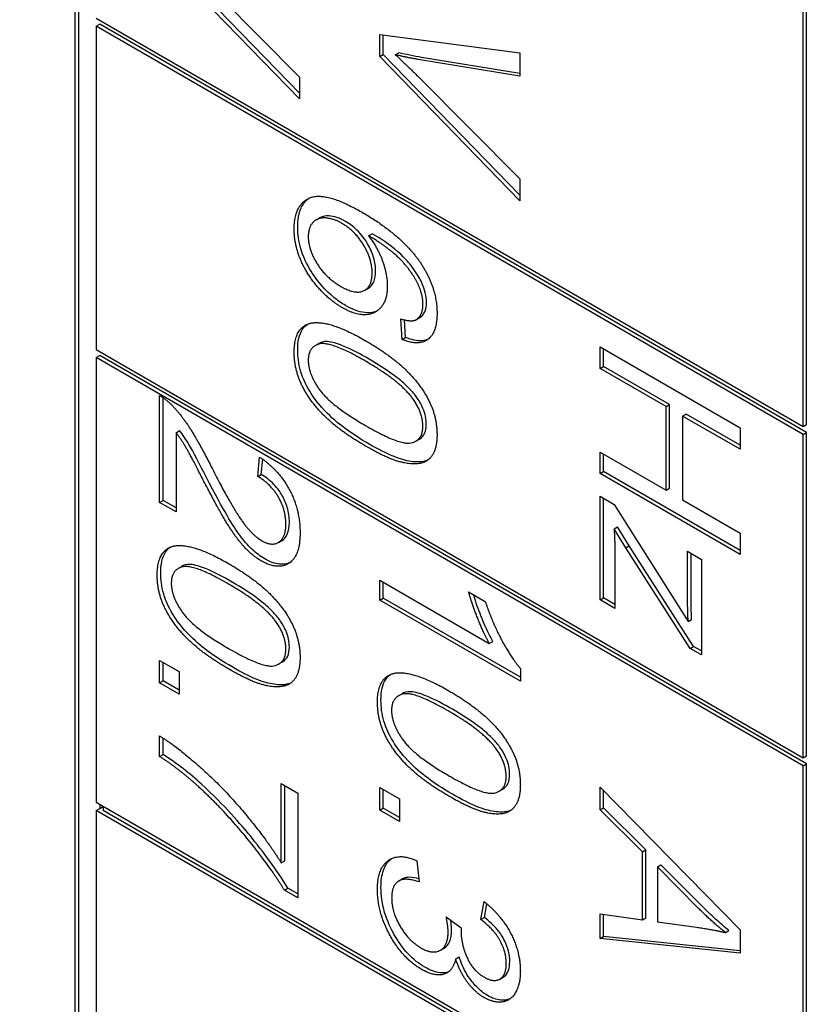
# Model space of a CAD drawing. Units: millimetres. Extents: x 466 to 6270, y 58 to 8172.
# Drawn here: x 1984 to 1989, y 6699 to 6705 of the extents above; entities that cross this region are included whole.
import ezdxf

# ---------------------------------------------------------------- set-up
doc = ezdxf.new("R2010")
doc.units = ezdxf.units.MM
doc.header["$LTSCALE"] = 30
doc.layers.add('Visible Edges(Hillmar_metric)', color=7, linetype='Continuous', lineweight=25)

msp = doc.modelspace()

# ---------------------------------------------------------------- linework, layer by layer
at = {"layer": 'Visible Edges(Hillmar_metric)'}
for p, q in [((1984.1329, 6696.5915), (1984.1329, 6712.3601)), ((1984.155, 6696.6043), (1984.155, 6712.3729)), ((1988.7291, 6702.3325), (1988.7291, 6711.5181)), ((1988.7512, 6702.3453), (1988.7512, 6711.5309)), ((1985.5494, 6704.4), (1984.6656, 6705.3102)), ((1985.5494, 6704.4355), (1984.6877, 6705.3229)), ((1984.9074, 6705.1845), (1985.5494, 6704.5377)), ((1984.2655, 6704.9096), (1988.7291, 6702.3325)), ((1984.2655, 6704.8586), (1984.2876, 6704.8713)), ((1988.7291, 6702.2815), (1984.2655, 6704.8586)), ((1984.2655, 6704.8586), (1984.2655, 6702.8173)), ((1988.7512, 6702.2943), (1984.2876, 6704.8713)), ((1986.0565, 6704.6665), (1986.0565, 6704.8058)), ((1986.0565, 6704.8058), (1986.9404, 6704.6899)), ((1986.0786, 6704.6793), (1986.0786, 6704.8029)), ((1986.0565, 6704.6665), (1986.0786, 6704.6793)), ((1986.9404, 6703.7564), (1986.0565, 6704.6665)), ((1986.9404, 6703.7919), (1986.0786, 6704.6793)), ((1986.1542, 6704.6786), (1986.1763, 6704.6914)), ((1986.9404, 6704.5436), (1986.2984, 6704.649)), ((1986.9404, 6704.56), (1986.3205, 6704.6618)), ((1986.9404, 6704.6899), (1986.9404, 6704.5436)), ((1985.5494, 6704.5377), (1985.5494, 6704.4)), ((1986.2984, 6704.5409), (1986.9404, 6703.8941)), ((1986.9404, 6703.8941), (1986.9404, 6703.7564)), ((1985.6542, 6703.6363), (1985.6763, 6703.649)), ((1985.9859, 6703.5358), (1986.008, 6703.5486)), ((1985.9609, 6703.1917), (1985.983, 6703.2044)), ((1986.1974, 6702.8816), (1986.1887, 6703.0111)), ((1986.2195, 6702.8943), (1986.2121, 6703.0047)), ((1986.2851, 6703.006), (1986.3072, 6703.0188)), ((1985.6484, 6702.8421), (1985.6705, 6702.8549)), ((1986.1974, 6702.8816), (1986.2195, 6702.8943)), ((1984.2655, 6702.8173), (1988.7291, 6700.2403)), ((1987.4475, 6702.8339), (1988.3314, 6702.3236)), ((1987.4475, 6702.6985), (1987.4475, 6702.8339)), ((1987.4696, 6702.7113), (1987.4696, 6702.8211)), ((1984.2655, 6702.7663), (1984.2876, 6702.7791)), ((1984.2655, 6702.7663), (1984.2655, 6699.9596)), ((1988.7291, 6700.1892), (1984.2655, 6702.7663)), ((1988.7512, 6700.202), (1984.2876, 6702.7791)), ((1987.4475, 6702.6985), (1987.4696, 6702.7113)), ((1987.8638, 6702.4582), (1987.4475, 6702.6985)), ((1987.8859, 6702.4709), (1987.4696, 6702.7113)), ((1984.6656, 6701.8528), (1984.6656, 6702.5273)), ((1984.6877, 6701.8656), (1984.6877, 6702.5139)), ((1987.8638, 6702.4582), (1987.8859, 6702.4709)), ((1987.8859, 6701.942), (1987.8859, 6702.4709)), ((1987.8638, 6701.9292), (1987.8638, 6702.4582)), ((1987.9683, 6702.3979), (1987.9904, 6702.4106)), ((1988.3314, 6702.2138), (1987.9904, 6702.4106)), ((1988.3314, 6702.1882), (1987.9683, 6702.3979)), ((1987.9683, 6702.3979), (1987.9683, 6701.8689)), ((1984.77, 6702.2927), (1984.7921, 6702.3055)), ((1984.77, 6702.2927), (1984.77, 6701.7925)), ((1988.3314, 6702.3236), (1988.3314, 6702.1882)), ((1988.7291, 6702.3325), (1988.7512, 6702.3453)), ((1988.7291, 6702.2815), (1988.7512, 6702.2943)), ((1988.7512, 6700.253), (1988.7512, 6702.2943)), ((1986.2841, 6702.2395), (1986.3062, 6702.2522)), ((1988.7291, 6700.2403), (1988.7291, 6702.2815)), ((1987.4475, 6702.0342), (1987.4475, 6702.1696)), ((1987.4475, 6702.1696), (1987.8638, 6701.9292)), ((1985.286, 6702.0166), (1985.2975, 6702.1391)), ((1985.3081, 6702.0293), (1985.3171, 6702.1252)), ((1987.4696, 6702.047), (1987.4696, 6702.1568)), ((1987.4475, 6702.0342), (1987.4696, 6702.047)), ((1988.3314, 6701.5494), (1987.4696, 6702.047)), ((1985.286, 6702.0166), (1985.3081, 6702.0293)), ((1988.3314, 6701.5239), (1987.4475, 6702.0342)), ((1987.8638, 6701.9292), (1987.8859, 6701.942)), ((1984.6656, 6701.8528), (1984.6877, 6701.8656)), ((1984.77, 6701.7925), (1984.6656, 6701.8528)), ((1984.77, 6701.818), (1984.6877, 6701.8656)), ((1987.4475, 6701.2369), (1987.4475, 6701.8911)), ((1987.4475, 6701.8911), (1987.5358, 6701.8401)), ((1987.4696, 6701.2496), (1987.4696, 6701.8783)), ((1987.9683, 6701.8689), (1988.3314, 6701.6593)), ((1987.5358, 6701.8401), (1988.0033, 6701.1003)), ((1987.5358, 6701.6861), (1987.5579, 6701.6989)), ((1987.6099, 6701.5663), (1987.5358, 6701.6861)), ((1987.632, 6701.5791), (1987.5579, 6701.6989)), ((1985.4164, 6701.6001), (1985.4385, 6701.6129)), ((1988.3314, 6701.6593), (1988.3314, 6701.5239)), ((1987.6099, 6701.5663), (1987.632, 6701.5791)), ((1988.0161, 6700.9311), (1987.6099, 6701.5663)), ((1988.0382, 6700.9439), (1987.632, 6701.5791)), ((1987.9999, 6701.2439), (1987.9999, 6701.5441)), ((1987.9999, 6701.5441), (1988.0882, 6701.4932)), ((1987.5411, 6701.5243), (1987.5411, 6701.1828)), ((1988.022, 6701.2566), (1988.022, 6701.5314)), ((1988.0882, 6701.4932), (1988.0882, 6700.8895)), ((1984.7835, 6701.4353), (1984.8056, 6701.4481)), ((1986.0565, 6701.2364), (1986.0565, 6701.3617)), ((1986.0565, 6701.3617), (1986.7477, 6700.9626)), ((1986.0786, 6701.2492), (1986.0786, 6701.3489)), ((1986.0565, 6701.2364), (1986.0786, 6701.2492)), ((1986.9438, 6700.7242), (1986.0565, 6701.2364)), ((1986.9438, 6700.7497), (1986.0786, 6701.2492)), ((1986.617, 6701.2885), (1986.7221, 6701.2279)), ((1987.4475, 6701.2369), (1987.4696, 6701.2496)), ((1987.5411, 6701.1828), (1987.4475, 6701.2369)), ((1987.5411, 6701.2083), (1987.4696, 6701.2496)), ((1988.0033, 6701.1003), (1988.0254, 6701.1131)), ((1986.7477, 6700.9626), (1986.7698, 6700.9754)), ((1988.0161, 6700.9311), (1988.0382, 6700.9439)), ((1988.0882, 6700.8895), (1988.0161, 6700.9311)), ((1988.0882, 6700.915), (1988.0382, 6700.9439)), ((1984.6656, 6700.8555), (1984.7888, 6700.7843)), ((1984.6656, 6700.7132), (1984.6656, 6700.8555)), ((1984.6877, 6700.7259), (1984.6877, 6700.8428)), ((1985.4192, 6700.8327), (1985.4413, 6700.8454)), ((1986.9438, 6700.8051), (1986.9438, 6700.7242)), ((1984.7888, 6700.7843), (1984.7888, 6700.642)), ((1984.6656, 6700.7132), (1984.6877, 6700.7259)), ((1984.7888, 6700.642), (1984.6656, 6700.7132)), ((1984.7888, 6700.6675), (1984.6877, 6700.7259)), ((1986.1745, 6700.6322), (1986.1966, 6700.645)), ((1984.6656, 6700.2495), (1984.6656, 6700.3787)), ((1984.6877, 6700.2623), (1984.6877, 6700.365)), ((1984.6656, 6700.2495), (1984.6877, 6700.2623)), ((1988.7291, 6700.2403), (1988.7512, 6700.253)), ((1988.7291, 6700.1892), (1988.7512, 6700.202)), ((1988.7291, 6697.3825), (1988.7291, 6700.1892)), ((1988.7512, 6697.3953), (1988.7512, 6700.202)), ((1985.4336, 6699.5782), (1985.4336, 6700.0776)), ((1985.4336, 6700.0776), (1985.538, 6700.0173)), ((1985.4557, 6699.5909), (1985.4557, 6700.0648)), ((1986.0565, 6699.9101), (1986.0565, 6700.0524)), ((1986.0565, 6700.0524), (1986.1798, 6699.9813)), ((1987.4475, 6700.0561), (1988.3314, 6699.1537)), ((1987.4475, 6699.9129), (1987.4475, 6700.0561)), ((1985.538, 6700.0173), (1985.538, 6699.3569)), ((1986.0786, 6699.9228), (1986.0786, 6700.0397)), ((1986.8102, 6700.0296), (1986.8323, 6700.0423)), ((1987.4696, 6699.9257), (1987.4696, 6700.0335)), ((1984.2655, 6699.9596), (1988.7291, 6697.3825)), ((1984.2876, 6699.9468), (1984.2876, 6699.9213)), ((1984.2876, 6699.9213), (1984.3097, 6699.9341)), ((1984.3097, 6699.9341), (1984.3097, 6699.9086)), ((1986.0565, 6699.9101), (1986.0786, 6699.9228)), ((1986.1798, 6699.8644), (1986.0786, 6699.9228)), ((1986.1798, 6699.9813), (1986.1798, 6699.8389)), ((1987.4475, 6699.9129), (1987.4696, 6699.9257)), ((1987.7371, 6699.6592), (1987.4696, 6699.9257)), ((1984.2655, 6699.9086), (1984.2876, 6699.9213)), ((1984.2655, 6699.9086), (1984.2655, 6696.515)), ((1988.7291, 6697.3315), (1984.2655, 6699.9086)), ((1988.7291, 6697.357), (1984.3097, 6699.9086)), ((1986.1798, 6699.8389), (1986.0565, 6699.9101)), ((1987.715, 6699.6465), (1987.4475, 6699.9129)), ((1987.715, 6699.6465), (1987.7371, 6699.6592)), ((1987.715, 6699.2186), (1987.715, 6699.6465)), ((1987.7371, 6699.2314), (1987.7371, 6699.6592)), ((1985.4336, 6699.5782), (1985.4557, 6699.5909)), ((1986.291, 6699.5904), (1986.3051, 6699.4569)), ((1987.8099, 6699.5528), (1987.832, 6699.5655)), ((1987.8099, 6699.5528), (1987.8099, 6699.2058)), ((1988.0693, 6699.2902), (1987.8099, 6699.5528)), ((1988.0914, 6699.303), (1987.832, 6699.5655)), ((1986.1765, 6699.463), (1986.1986, 6699.4758)), ((1985.4538, 6699.4055), (1985.4759, 6699.4182)), ((1985.538, 6699.3569), (1985.4538, 6699.4055)), ((1985.538, 6699.3824), (1985.4759, 6699.4182)), ((1986.6952, 6699.2193), (1986.7147, 6699.3333)), ((1986.7173, 6699.2321), (1986.7322, 6699.319)), ((1987.4475, 6699.1008), (1987.4475, 6699.2548)), ((1987.4475, 6699.2548), (1987.715, 6699.2186)), ((1987.4696, 6699.1135), (1987.4696, 6699.2518)), ((1986.4756, 6699.2364), (1986.5706, 6699.1683)), ((1986.6952, 6699.2193), (1986.7173, 6699.2321)), ((1987.715, 6699.2186), (1987.7371, 6699.2314)), ((1987.8099, 6699.2058), (1988.0552, 6699.1716)), ((1988.2384, 6699.1373), (1988.2605, 6699.1501)), ((1988.3314, 6699.1537), (1988.3314, 6699.0074)), ((1987.4475, 6699.1008), (1987.4696, 6699.1135)), ((1988.3314, 6699.0074), (1987.4475, 6699.1008)), ((1988.3314, 6699.0225), (1987.4696, 6699.1135)), ((1986.4388, 6699.0257), (1986.4609, 6699.0385)), ((1986.5355, 6698.9715), (1986.5576, 6698.9843)), ((1986.8141, 6698.8437), (1986.8362, 6698.8565))]:
    msp.add_line(p, q, dxfattribs=at)
msp.add_ellipse((2044.237, 6676.2239), major_axis=(-93.75, 0), ratio=0.57735, start_param=5.690055, end_param=8.450533, dxfattribs=at)
for points, knots in [([(2403.6756, 7191.4674), (2362.0085, 7215.5239), (2313.6773, 7227.9941), (2208.4667, 7228.5849), (2151.5619, 7216.604), (2034.8866, 7169.3457), (1975.1211, 7133.9946), (1858.8909, 7043.5247), (1802.447, 6988.4165), (1698.5929, 6864.0438), (1651.1983, 6794.805), (1570.2326, 6649.189), (1536.6742, 6572.838), (1486.784, 6420.7161), (1470.4631, 6344.9718), (1461.1072, 6247.3072), (1459.8546, 6221.8023), (1459.8546, 6197.0127)], [3.926991, 3.926991, 3.926991, 3.926991, 4.244858, 4.244858, 4.564258, 4.564258, 4.884749, 4.884749, 5.205295, 5.205295, 5.525745, 5.525745, 5.84616, 5.84616, 6.166623, 6.166623, 6.283185, 6.283185, 6.283185, 6.283185]), ([(2292.3959, 7204.7379), (2284.9409, 7205.2577), (2277.3844, 7205.5153), (2218.2065, 7205.4758), (2162.4212, 7193.4167), (2048.2176, 7146.4156), (1989.8349, 7111.5621), (1876.2676, 7022.5534), (1821.1023, 6968.418), (1719.5749, 6846.3139), (1673.2327, 6778.3625), (1594.0864, 6635.5301), (1561.2974, 6560.6732), (1512.6007, 6411.6614), (1496.6994, 6337.5321), (1487.6177, 6242.1499), (1486.4062, 6217.3142), (1486.4062, 6193.1854)], [4.201613, 4.201613, 4.201613, 4.201613, 4.249204, 4.249204, 4.569781, 4.569781, 4.88927, 4.88927, 5.208716, 5.208716, 5.52826, 5.52826, 5.847839, 5.847839, 6.167367, 6.167367, 6.283185, 6.283185, 6.283185, 6.283185]), ([(2444.3343, 7167.9931), (2402.6671, 7192.0496), (2354.336, 7204.5198), (2249.1254, 7205.1106), (2192.2205, 7193.1297), (2075.5453, 7145.8714), (2015.7797, 7110.5204), (1899.5496, 7020.0504), (1843.1057, 6964.9422), (1739.2515, 6840.5695), (1691.857, 6771.3307), (1610.8913, 6625.7147), (1577.3328, 6549.3637), (1527.4427, 6397.2418), (1511.1218, 6321.4976), (1501.7658, 6223.8329), (1500.5132, 6198.328), (1500.5132, 6173.5384)], [3.926991, 3.926991, 3.926991, 3.926991, 4.244858, 4.244858, 4.564258, 4.564258, 4.884749, 4.884749, 5.205295, 5.205295, 5.525745, 5.525745, 5.84616, 5.84616, 6.166623, 6.166623, 6.283185, 6.283185, 6.283185, 6.283185]), ([(1986.3205, 6704.6618), (1986.2958, 6704.6658), (1986.271, 6704.6703), (1986.223, 6704.6801), (1986.1997, 6704.6854), (1986.1763, 6704.6914)], [-0.03422464, -0.03422464, -0.03422464, -0.03422464, -0.01645185, -0.01645185, 0, 0, 0, 0]), ([(1985.5378, 6703.5898), (1985.5378, 6703.6232), (1985.5411, 6703.6544), (1985.5564, 6703.7083), (1985.5675, 6703.7305), (1985.5912, 6703.7586), (1985.6003, 6703.7665), (1985.6089, 6703.7726)], [-0.10120736, -0.10120736, -0.10120736, -0.10120736, -0.09355614, -0.09355614, -0.08629615, -0.08629615, -0.08210861, -0.08210861, -0.08210861, -0.08210861]), ([(1985.8389, 6703.6267), (1985.821, 6703.6371), (1985.8032, 6703.6452), (1985.7681, 6703.6567), (1985.7511, 6703.6599), (1985.7195, 6703.6617), (1985.6976, 6703.6609), (1985.677, 6703.6494), (1985.6767, 6703.6492), (1985.6763, 6703.649)], [-0.0630689, -0.0630689, -0.0630689, -0.0630689, -0.05050358, -0.05050358, -0.03789077, -0.03789077, -0.02621885, -0.02621885, -0.02601838, -0.02601838, -0.02601838, -0.02601838]), ([(1985.8396, 6703.0958), (1985.8149, 6703.1101), (1985.7903, 6703.127), (1985.7425, 6703.1664), (1985.7196, 6703.1883), (1985.6647, 6703.2489), (1985.6364, 6703.2871), (1985.5851, 6703.3759), (1985.5684, 6703.4196), (1985.544, 6703.5017), (1985.5378, 6703.547), (1985.5378, 6703.5898)], [-0.07919558, -0.07919558, -0.07919558, -0.07919558, -0.0687578, -0.0687578, -0.05852781, -0.05852781, -0.04326302, -0.04326302, -0.02516031, -0.02516031, 0, 0, 0, 0]), ([(1986.0302, 6703.3132), (1986.0302, 6703.3399), (1986.0263, 6703.368), (1986.0086, 6703.4274), (1985.9955, 6703.4564), (1985.968, 6703.5039), (1985.9496, 6703.5325), (1985.8954, 6703.5893), (1985.8672, 6703.6104), (1985.8389, 6703.6267)], [-0.09976087, -0.09976087, -0.09976087, -0.09976087, -0.06971756, -0.06971756, -0.03971342, -0.03971342, -0.01923152, -0.01923152, 0, 0, 0, 0]), ([(1986.3219, 6703.2382), (1986.3091, 6703.266), (1986.2937, 6703.2924), (1986.2567, 6703.3453), (1986.2351, 6703.371), (1986.1889, 6703.4196), (1986.1334, 6703.4747), (1986.008, 6703.5486)], [-0.2367662, -0.2367662, -0.2367662, -0.2367662, -0.164808, -0.164808, -0.0850973, -0.0850973, 0, 0, 0, 0]), ([(1985.983, 6703.2044), (1985.9836, 6703.2047), (1985.9841, 6703.205), (1985.9988, 6703.214), (1986.01, 6703.2266), (1986.0265, 6703.2632), (1986.0302, 6703.2869), (1986.0302, 6703.3132)], [-0.02982079, -0.02982079, -0.02982079, -0.02982079, -0.0293025, -0.0293025, -0.01550831, -0.01550831, 0, 0, 0, 0]), ([(1986.3509, 6703.1164), (1986.3509, 6703.1355), (1986.3487, 6703.1557), (1986.3388, 6703.1973), (1986.3315, 6703.2177), (1986.3219, 6703.2382)], [-0.02214552, -0.02214552, -0.02214552, -0.02214552, -0.01090139, -0.01090139, 0, 0, 0, 0]), ([(1986.0395, 6703.0616), (1986.022, 6703.0536), (1985.9971, 6703.0468), (1985.9237, 6703.0546), (1985.8818, 6703.0714), (1985.8396, 6703.0958)], [-0.05379388, -0.05379388, -0.05379388, -0.05379388, -0.02867244, -0.02867244, 0, 0, 0, 0]), ([(1986.3072, 6703.0188), (1986.3137, 6703.0225), (1986.3197, 6703.0272), (1986.3309, 6703.0392), (1986.3358, 6703.0466), (1986.3475, 6703.0722), (1986.3509, 6703.093), (1986.3509, 6703.1164)], [-0.02694457, -0.02694457, -0.02694457, -0.02694457, -0.02065306, -0.02065306, -0.01376346, -0.01376346, 0, 0, 0, 0]), ([(1985.5378, 6702.8134), (1985.5378, 6702.8404), (1985.54, 6702.866), (1985.5503, 6702.9106), (1985.5578, 6702.9296), (1985.5763, 6702.9579), (1985.5859, 6702.9681), (1985.5969, 6702.9762)], [-0.05206747, -0.05206747, -0.05206747, -0.05206747, -0.03621834, -0.03621834, -0.02153471, -0.02153471, -0.01006286, -0.01006286, -0.01006286, -0.01006286]), ([(1985.9885, 6702.757), (1985.9347, 6702.7881), (1985.8746, 6702.8201), (1985.7874, 6702.8552), (1985.7535, 6702.8658), (1985.6991, 6702.8693), (1985.683, 6702.8625), (1985.6705, 6702.8549)], [-0.06918804, -0.06918804, -0.06918804, -0.06918804, -0.05003203, -0.05003203, -0.03787244, -0.03787244, -0.02611834, -0.02611834, -0.02611834, -0.02611834]), ([(1986.3598, 6702.8813), (1986.3494, 6702.8768), (1986.3373, 6702.8737), (1986.2913, 6702.8701), (1986.2559, 6702.8788), (1986.2195, 6702.8943)], [-0.03588769, -0.03588769, -0.03588769, -0.03588769, -0.02487464, -0.02487464, 0, 0, 0, 0]), ([(1985.9885, 6702.221), (1985.9319, 6702.2537), (1985.8718, 6702.292), (1985.7804, 6702.3629), (1985.7349, 6702.4016), (1985.6584, 6702.4879), (1985.6291, 6702.5275), (1985.5796, 6702.6147), (1985.5654, 6702.6521), (1985.5431, 6702.7284), (1985.5378, 6702.7723), (1985.5378, 6702.8134)], [-0.1132491, -0.1132491, -0.1132491, -0.1132491, -0.0783788, -0.0783788, -0.0561028, -0.0561028, -0.0402164, -0.0402164, -0.0241895, -0.0241895, 0, 0, 0, 0]), ([(1986.2869, 6702.5202), (1986.272, 6702.5407), (1986.2549, 6702.5597), (1986.2168, 6702.5978), (1986.194, 6702.6174), (1986.1137, 6702.6812), (1986.0474, 6702.723), (1985.9885, 6702.757)], [-0.06746295, -0.06746295, -0.06746295, -0.06746295, -0.05523357, -0.05523357, -0.04001554, -0.04001554, 0, 0, 0, 0]), ([(1986.3502, 6702.3459), (1986.3502, 6702.3618), (1986.3486, 6702.3785), (1986.3414, 6702.4126), (1986.3361, 6702.4294), (1986.3181, 6702.4724), (1986.3035, 6702.4971), (1986.2869, 6702.5202)], [-0.03207069, -0.03207069, -0.03207069, -0.03207069, -0.02271774, -0.02271774, -0.01378885, -0.01378885, 0, 0, 0, 0]), ([(1986.3062, 6702.2522), (1986.3074, 6702.2529), (1986.3085, 6702.2536), (1986.3223, 6702.2624), (1986.3326, 6702.2738), (1986.3469, 6702.3051), (1986.3502, 6702.3242), (1986.3502, 6702.3459)], [-0.02631541, -0.02631541, -0.02631541, -0.02631541, -0.02521675, -0.02521675, -0.01275903, -0.01275903, 0, 0, 0, 0]), ([(1984.9619, 6702.0099), (1984.9226, 6702.0869), (1984.8754, 6702.1779), (1984.8329, 6702.2487), (1984.8133, 6702.2782), (1984.7921, 6702.3055)], [-0.03964019, -0.03964019, -0.03964019, -0.03964019, -0.01689273, -0.01689273, 0, 0, 0, 0]), ([(1986.359, 6702.1194), (1986.3244, 6702.1043), (1986.284, 6702.1067), (1986.1868, 6702.1209), (1986.1086, 6702.1517), (1985.9885, 6702.221)], [-0.1190025, -0.1190025, -0.1190025, -0.1190025, -0.0815316, -0.0815316, 0, 0, 0, 0]), ([(1985.3297, 6701.4964), (1985.3028, 6701.5119), (1985.2766, 6701.5318), (1985.2208, 6701.5842), (1985.1955, 6701.6145), (1985.1279, 6701.7057), (1985.0724, 6701.7957), (1984.9619, 6702.0099)], [-0.2246671, -0.2246671, -0.2246671, -0.2246671, -0.1747698, -0.1747698, -0.1159351, -0.1159351, 0, 0, 0, 0]), ([(1985.4853, 6701.7279), (1985.4853, 6701.7575), (1985.4815, 6701.7892), (1985.4639, 6701.8485), (1985.4528, 6701.8742), (1985.4282, 6701.9165), (1985.4122, 6701.9411), (1985.3626, 6701.993), (1985.3353, 6702.0134), (1985.3081, 6702.0293)], [-0.09458122, -0.09458122, -0.09458122, -0.09458122, -0.06214361, -0.06214361, -0.03632551, -0.03632551, -0.01842582, -0.01842582, 0, 0, 0, 0]), ([(1985.4385, 6701.6129), (1985.4387, 6701.613), (1985.4388, 6701.6131), (1985.4496, 6701.6194), (1985.4628, 6701.6304), (1985.4816, 6701.6731), (1985.4853, 6701.6993), (1985.4853, 6701.7279)], [-0.03425058, -0.03425058, -0.03425058, -0.03425058, -0.03397951, -0.03397951, -0.0167877, -0.0167877, 0, 0, 0, 0]), ([(1984.6728, 6701.4066), (1984.6728, 6701.4335), (1984.6751, 6701.4592), (1984.6854, 6701.5038), (1984.6929, 6701.5227), (1984.7114, 6701.5511), (1984.721, 6701.5612), (1984.732, 6701.5693)], [-0.05206747, -0.05206747, -0.05206747, -0.05206747, -0.03621834, -0.03621834, -0.02153471, -0.02153471, -0.01006286, -0.01006286, -0.01006286, -0.01006286]), ([(1985.4882, 6701.4723), (1985.4691, 6701.4638), (1985.4478, 6701.4603), (1985.3939, 6701.4656), (1985.3622, 6701.4777), (1985.3297, 6701.4964)], [-0.03955187, -0.03955187, -0.03955187, -0.03955187, -0.02207701, -0.02207701, 0, 0, 0, 0]), ([(1985.1235, 6701.3502), (1985.0698, 6701.3812), (1985.0097, 6701.4133), (1984.9225, 6701.4484), (1984.8886, 6701.459), (1984.8342, 6701.4624), (1984.8181, 6701.4557), (1984.8056, 6701.4481)], [-0.06918804, -0.06918804, -0.06918804, -0.06918804, -0.05003203, -0.05003203, -0.03787244, -0.03787244, -0.02611834, -0.02611834, -0.02611834, -0.02611834]), ([(1985.1235, 6700.8142), (1985.067, 6700.8468), (1985.0069, 6700.8852), (1984.9155, 6700.9561), (1984.8699, 6700.9947), (1984.7934, 6701.0811), (1984.7642, 6701.1207), (1984.7147, 6701.2079), (1984.7005, 6701.2452), (1984.6782, 6701.3215), (1984.6728, 6701.3654), (1984.6728, 6701.4066)], [-0.1132491, -0.1132491, -0.1132491, -0.1132491, -0.0783788, -0.0783788, -0.0561028, -0.0561028, -0.0402164, -0.0402164, -0.0241895, -0.0241895, 0, 0, 0, 0]), ([(1985.422, 6701.1133), (1985.4071, 6701.1338), (1985.39, 6701.1529), (1985.3518, 6701.191), (1985.3291, 6701.2106), (1985.2488, 6701.2743), (1985.1825, 6701.3162), (1985.1235, 6701.3502)], [-0.06746295, -0.06746295, -0.06746295, -0.06746295, -0.05523357, -0.05523357, -0.04001554, -0.04001554, 0, 0, 0, 0]), ([(1986.7698, 6700.9754), (1986.7414, 6701.0264), (1986.7162, 6701.0839), (1986.6813, 6701.1727), (1986.663, 6701.2214), (1986.648, 6701.2707)], [-0.06958208, -0.06958208, -0.06958208, -0.06958208, -0.03122953, -0.03122953, -0.00537203, -0.00537203, -0.00537203, -0.00537203]), ([(1988.0254, 6701.1131), (1988.0243, 6701.1387), (1988.0235, 6701.1646), (1988.0223, 6701.2122), (1988.022, 6701.2347), (1988.022, 6701.2566)], [-0.02761104, -0.02761104, -0.02761104, -0.02761104, -0.01287977, -0.01287977, 0, 0, 0, 0]), ([(1985.4853, 6700.9391), (1985.4853, 6700.955), (1985.4837, 6700.9717), (1985.4765, 6701.0058), (1985.4712, 6701.0226), (1985.4532, 6701.0656), (1985.4386, 6701.0902), (1985.422, 6701.1133)], [-0.03207069, -0.03207069, -0.03207069, -0.03207069, -0.02271774, -0.02271774, -0.01378885, -0.01378885, 0, 0, 0, 0]), ([(1985.4413, 6700.8454), (1985.4425, 6700.8461), (1985.4436, 6700.8468), (1985.4574, 6700.8556), (1985.4677, 6700.867), (1985.482, 6700.8983), (1985.4853, 6700.9174), (1985.4853, 6700.9391)], [-0.02631541, -0.02631541, -0.02631541, -0.02631541, -0.02521675, -0.02521675, -0.01275903, -0.01275903, 0, 0, 0, 0]), ([(1985.4941, 6700.7126), (1985.4594, 6700.6975), (1985.4191, 6700.6999), (1985.3219, 6700.7141), (1985.2436, 6700.7449), (1985.1235, 6700.8142)], [-0.1190025, -0.1190025, -0.1190025, -0.1190025, -0.0815316, -0.0815316, 0, 0, 0, 0]), ([(1986.0638, 6700.6035), (1986.0638, 6700.6305), (1986.0661, 6700.6561), (1986.0764, 6700.7007), (1986.0838, 6700.7197), (1986.1023, 6700.748), (1986.112, 6700.7582), (1986.1229, 6700.7662)], [-0.05206747, -0.05206747, -0.05206747, -0.05206747, -0.03621834, -0.03621834, -0.02153471, -0.02153471, -0.01006286, -0.01006286, -0.01006286, -0.01006286]), ([(1986.5145, 6700.5471), (1986.4608, 6700.5781), (1986.4006, 6700.6102), (1986.3134, 6700.6453), (1986.2796, 6700.6559), (1986.2252, 6700.6594), (1986.2091, 6700.6526), (1986.1966, 6700.645)], [-0.06918804, -0.06918804, -0.06918804, -0.06918804, -0.05003203, -0.05003203, -0.03787244, -0.03787244, -0.02611834, -0.02611834, -0.02611834, -0.02611834]), ([(1986.5145, 6700.0111), (1986.458, 6700.0438), (1986.3979, 6700.0821), (1986.3064, 6700.153), (1986.2609, 6700.1916), (1986.1844, 6700.278), (1986.1551, 6700.3176), (1986.1057, 6700.4048), (1986.0915, 6700.4422), (1986.0691, 6700.5184), (1986.0638, 6700.5624), (1986.0638, 6700.6035)], [-0.1132491, -0.1132491, -0.1132491, -0.1132491, -0.0783788, -0.0783788, -0.0561028, -0.0561028, -0.0402164, -0.0402164, -0.0241895, -0.0241895, 0, 0, 0, 0]), ([(1986.813, 6700.3102), (1986.798, 6700.3308), (1986.781, 6700.3498), (1986.7428, 6700.3879), (1986.72, 6700.4075), (1986.6397, 6700.4713), (1986.5735, 6700.5131), (1986.5145, 6700.5471)], [-0.06746295, -0.06746295, -0.06746295, -0.06746295, -0.05523357, -0.05523357, -0.04001554, -0.04001554, 0, 0, 0, 0]), ([(1986.8763, 6700.136), (1986.8763, 6700.1519), (1986.8747, 6700.1686), (1986.8675, 6700.2027), (1986.8622, 6700.2195), (1986.8441, 6700.2625), (1986.8296, 6700.2872), (1986.813, 6700.3102)], [-0.03207069, -0.03207069, -0.03207069, -0.03207069, -0.02271774, -0.02271774, -0.01378885, -0.01378885, 0, 0, 0, 0]), ([(1984.9309, 6700.0736), (1984.8927, 6700.1088), (1984.8537, 6700.1415), (1984.7725, 6700.2045), (1984.7301, 6700.2345), (1984.6877, 6700.2623)], [-0.05593025, -0.05593025, -0.05593025, -0.05593025, -0.02888596, -0.02888596, 0, 0, 0, 0]), ([(1986.8323, 6700.0423), (1986.8335, 6700.043), (1986.8346, 6700.0437), (1986.8483, 6700.0525), (1986.8586, 6700.0639), (1986.8729, 6700.0952), (1986.8763, 6700.1143), (1986.8763, 6700.136)], [-0.02631541, -0.02631541, -0.02631541, -0.02631541, -0.02521675, -0.02521675, -0.01275903, -0.01275903, 0, 0, 0, 0]), ([(1985.4759, 6699.4182), (1985.4065, 6699.5331), (1985.3194, 6699.6484), (1985.1835, 6699.8142), (1985.0762, 6699.9415), (1984.9309, 6700.0736)], [-0.2619628, -0.2619628, -0.2619628, -0.2619628, -0.1026314, -0.1026314, 0, 0, 0, 0]), ([(1986.8851, 6699.9095), (1986.8504, 6699.8944), (1986.8101, 6699.8968), (1986.7129, 6699.911), (1986.6346, 6699.9418), (1986.5145, 6700.0111)], [-0.1190025, -0.1190025, -0.1190025, -0.1190025, -0.0815316, -0.0815316, 0, 0, 0, 0]), ([(1986.0638, 6699.4226), (1986.0638, 6699.4627), (1986.0684, 6699.4998), (1986.0901, 6699.5611), (1986.1058, 6699.5843), (1986.1285, 6699.6024), (1986.1303, 6699.6038), (1986.1322, 6699.6051)], [-0.1218899, -0.1218899, -0.1218899, -0.1218899, -0.08647456, -0.08647456, -0.05312551, -0.05312551, -0.05042545, -0.05042545, -0.05042545, -0.05042545]), ([(1986.303, 6699.4772), (1986.2832, 6699.4826), (1986.2635, 6699.4862), (1986.2284, 6699.4865), (1986.2121, 6699.4836), (1986.1986, 6699.4758)], [-0.08680288, -0.08680288, -0.08680288, -0.08680288, -0.05920398, -0.05920398, -0.03291563, -0.03291563, -0.03291563, -0.03291563]), ([(1986.34, 6698.9193), (1986.3039, 6698.9402), (1986.2688, 6698.9676), (1986.2021, 6699.0386), (1986.1731, 6699.0795), (1986.1273, 6699.1597), (1986.1039, 6699.2073), (1986.0706, 6699.3201), (1986.0638, 6699.3729), (1986.0638, 6699.4226)], [-0.1346801, -0.1346801, -0.1346801, -0.1346801, -0.0971128, -0.0971128, -0.0594256, -0.0594256, -0.029238, -0.029238, 0, 0, 0, 0]), ([(1988.2605, 6699.1501), (1988.232, 6699.1733), (1988.2038, 6699.1976), (1988.1474, 6699.2486), (1988.1192, 6699.2753), (1988.0914, 6699.303)], [-0.03981045, -0.03981045, -0.03981045, -0.03981045, -0.02006475, -0.02006475, 0, 0, 0, 0]), ([(1986.5098, 6699.1543), (1986.5098, 6699.1673), (1986.5085, 6699.1816), (1986.5059, 6699.2023), (1986.5049, 6699.2092), (1986.5037, 6699.2162)], [-0.017227, -0.017227, -0.017227, -0.017227, -0.00958807, -0.00958807, -0.00584693, -0.00584693, -0.00584693, -0.00584693]), ([(1986.877, 6698.9555), (1986.877, 6698.9758), (1986.8747, 6698.9973), (1986.864, 6699.0411), (1986.8563, 6699.0623), (1986.8315, 6699.113), (1986.8151, 6699.1359), (1986.7755, 6699.1842), (1986.7461, 6699.2104), (1986.7173, 6699.2321)], [-0.04677318, -0.04677318, -0.04677318, -0.04677318, -0.03853556, -0.03853556, -0.03072048, -0.03072048, -0.01978172, -0.01978172, 0, 0, 0, 0]), ([(1986.4609, 6699.0385), (1986.4612, 6699.0387), (1986.4616, 6699.0389), (1986.4768, 6699.048), (1986.4885, 6699.0613), (1986.5059, 6699.1002), (1986.5098, 6699.1259), (1986.5098, 6699.1543)], [-0.03146127, -0.03146127, -0.03146127, -0.03146127, -0.03110869, -0.03110869, -0.016681, -0.016681, 0, 0, 0, 0]), ([(1986.7368, 6698.74), (1986.7124, 6698.7541), (1986.6888, 6698.7726), (1986.6492, 6698.8136), (1986.6278, 6698.8388), (1986.5857, 6698.9091), (1986.5697, 6698.9466), (1986.5576, 6698.9843)], [-0.06539854, -0.06539854, -0.06539854, -0.06539854, -0.03928659, -0.03928659, -0.01980581, -0.01980581, 0, 0, 0, 0]), ([(1986.8362, 6698.8565), (1986.8363, 6698.8566), (1986.8365, 6698.8567), (1986.8459, 6698.8622), (1986.8573, 6698.8716), (1986.8737, 6698.9086), (1986.877, 6698.931), (1986.877, 6698.9555)], [-0.029755, -0.029755, -0.029755, -0.029755, -0.02947736, -0.02947736, -0.01440592, -0.01440592, 0, 0, 0, 0]), ([(1986.4908, 6698.8897), (1986.4784, 6698.8847), (1986.4608, 6698.8807), (1986.4061, 6698.8868), (1986.3731, 6698.9002), (1986.34, 6698.9193)], [-0.04002143, -0.04002143, -0.04002143, -0.04002143, -0.02247368, -0.02247368, 0, 0, 0, 0]), ([(1986.8795, 6698.7194), (1986.8585, 6698.7106), (1986.8373, 6698.7099), (1986.7935, 6698.7138), (1986.7657, 6698.7233), (1986.7368, 6698.74)], [-0.03228744, -0.03228744, -0.03228744, -0.03228744, -0.01960894, -0.01960894, 0, 0, 0, 0])]:
    msp.add_open_spline(points, degree=3, knots=knots, dxfattribs=at)
for points in [[(1986.1542, 6704.6786), (1986.2263, 6704.6137), (1986.2984, 6704.5409)], [(1986.2984, 6704.649), (1986.2216, 6704.6615), (1986.1542, 6704.6786)], [(1985.5157, 6703.577), (1985.5157, 6703.7342), (1985.7151, 6703.8166), (1985.9441, 6703.6844)], [(1985.9441, 6703.6844), (1986.2001, 6703.5366), (1986.3167, 6703.3596)], [(1985.8168, 6703.614), (1985.7609, 6703.6463), (1985.6585, 6703.6501), (1985.6046, 6703.5832), (1985.6046, 6703.5288)], [(1986.0081, 6703.3005), (1986.0081, 6703.3853), (1985.9024, 6703.5646), (1985.8168, 6703.614)], [(1985.8175, 6703.083), (1985.7346, 6703.1309), (1985.5918, 6703.2966), (1985.5157, 6703.4852), (1985.5157, 6703.577)], [(1985.6046, 6703.5288), (1985.6046, 6703.4487), (1985.7157, 6703.2709), (1985.8107, 6703.2161)], [(1986.2998, 6703.2254), (1986.2628, 6703.3059), (1986.1186, 6703.4576), (1985.9859, 6703.5358)], [(1985.9859, 6703.5358), (1986.0459, 6703.4561), (1986.1038, 6703.2911), (1986.1038, 6703.2196)], [(1986.3167, 6703.3596), (1986.4177, 6703.2063), (1986.4177, 6703.0445)], [(1985.8107, 6703.2161), (1985.9024, 6703.1632), (1986.0081, 6703.2141), (1986.0081, 6703.3005)], [(1986.1038, 6703.2196), (1986.1038, 6703.0943), (1985.9441, 6703.0099), (1985.8175, 6703.083)], [(1986.3288, 6703.1037), (1986.3288, 6703.1636), (1986.2998, 6703.2254)], [(1986.2823, 6703.0045), (1986.3288, 6703.029), (1986.3288, 6703.1037)], [(1986.4177, 6703.0445), (1986.4177, 6702.924), (1986.3005, 6702.8376), (1986.1974, 6702.8816)], [(1985.5157, 6702.8007), (1985.5157, 6702.9485), (1985.6066, 6702.98)], [(1985.6066, 6702.98), (1985.7178, 6703.0169), (1985.9664, 6702.8734)], [(1986.1887, 6703.0111), (1986.2527, 6702.9913), (1986.2823, 6703.0045)], [(1985.9664, 6702.7443), (1985.7481, 6702.8703), (1985.6046, 6702.8357), (1985.6046, 6702.7493)], [(1985.9664, 6702.8734), (1986.1233, 6702.7828), (1986.3147, 6702.5976), (1986.4177, 6702.3919), (1986.4177, 6702.2799)], [(1985.9664, 6702.2083), (1985.8107, 6702.2981), (1985.6194, 6702.4825), (1985.5157, 6702.6894), (1985.5157, 6702.8007)], [(1985.6046, 6702.7493), (1985.6046, 6702.6638), (1985.7488, 6702.4631), (1985.9664, 6702.3374)], [(1986.2648, 6702.5074), (1986.184, 6702.6186), (1985.9664, 6702.7443)], [(1984.6656, 6702.5273), (1984.7046, 6702.5062), (1984.741, 6702.4689)], [(1986.3281, 6702.3331), (1986.3281, 6702.4195), (1986.2648, 6702.5074)], [(1984.741, 6702.4689), (1984.801, 6702.4086), (1984.9162, 6702.2285), (1984.9923, 6702.0772)], [(1984.9398, 6701.9971), (1984.8582, 6702.157), (1984.7996, 6702.2546), (1984.77, 6702.2927)], [(1985.9664, 6702.3374), (1986.1846, 6702.2114), (1986.3281, 6702.246), (1986.3281, 6702.3331)], [(1986.4177, 6702.2799), (1986.4177, 6702.1982), (1986.3605, 6702.1068), (1986.2527, 6702.0889), (1986.0977, 6702.1324), (1985.9664, 6702.2083)], [(1985.2975, 6702.1391), (1985.4221, 6702.0539), (1985.5528, 6701.8057), (1985.5528, 6701.6603)], [(1984.9923, 6702.0772), (1985.1109, 6701.8431), (1985.2483, 6701.647), (1985.3103, 6701.6113)], [(1985.3076, 6701.4837), (1985.2544, 6701.5144), (1985.152, 6701.6233), (1985.0388, 6701.8053), (1984.9398, 6701.9971)], [(1985.4632, 6701.7151), (1985.4632, 6701.8053), (1985.3689, 6701.9679), (1985.286, 6702.0166)], [(1985.3103, 6701.6113), (1985.375, 6701.5739), (1985.4632, 6701.6295), (1985.4632, 6701.7151)], [(1987.5358, 6701.6861), (1987.5411, 6701.5982), (1987.5411, 6701.5243)], [(1985.5528, 6701.6603), (1985.5528, 6701.5132), (1985.412, 6701.4234), (1985.3076, 6701.4837)], [(1984.6507, 6701.3938), (1984.6507, 6701.5416), (1984.7417, 6701.5731)], [(1984.7417, 6701.5731), (1984.8528, 6701.6101), (1985.1014, 6701.4666)], [(1985.1014, 6701.3374), (1984.8832, 6701.4635), (1984.7397, 6701.4288), (1984.7397, 6701.3425)], [(1985.1014, 6701.4666), (1985.2584, 6701.3759), (1985.4497, 6701.1908), (1985.5528, 6700.985), (1985.5528, 6700.873)], [(1985.1014, 6700.8015), (1984.9458, 6700.8913), (1984.7545, 6701.0757), (1984.6507, 6701.2826), (1984.6507, 6701.3938)], [(1984.7397, 6701.3425), (1984.7397, 6701.2569), (1984.8838, 6701.0562), (1985.1014, 6700.9306)], [(1985.3999, 6701.1006), (1985.319, 6701.2118), (1985.1014, 6701.3374)], [(1986.7477, 6700.9626), (1986.7107, 6701.0291), (1986.6359, 6701.2193), (1986.617, 6701.2885)], [(1986.7221, 6701.2279), (1986.7646, 6701.0983), (1986.8865, 6700.8708), (1986.9438, 6700.8051)], [(1988.0033, 6701.1003), (1987.9999, 6701.1824), (1987.9999, 6701.2439)], [(1985.4632, 6700.9263), (1985.4632, 6701.0127), (1985.3999, 6701.1006)], [(1985.1014, 6700.9306), (1985.3197, 6700.8046), (1985.4632, 6700.8392), (1985.4632, 6700.9263)], [(1985.5528, 6700.873), (1985.5528, 6700.7913), (1985.4956, 6700.6999), (1985.3878, 6700.682), (1985.2328, 6700.7256), (1985.1014, 6700.8015)], [(1986.0417, 6700.5908), (1986.0417, 6700.7386), (1986.1327, 6700.7701)], [(1986.1327, 6700.7701), (1986.2438, 6700.807), (1986.4924, 6700.6635)], [(1986.4924, 6700.5344), (1986.2741, 6700.6604), (1986.1306, 6700.6258), (1986.1306, 6700.5394)], [(1986.4924, 6700.6635), (1986.6494, 6700.5729), (1986.8407, 6700.3877), (1986.9438, 6700.182), (1986.9438, 6700.0699)], [(1986.4924, 6699.9984), (1986.3368, 6700.0882), (1986.1455, 6700.2726), (1986.0417, 6700.4795), (1986.0417, 6700.5908)], [(1986.1306, 6700.5394), (1986.1306, 6700.4538), (1986.2748, 6700.2531), (1986.4924, 6700.1275)], [(1986.7909, 6700.2975), (1986.71, 6700.4087), (1986.4924, 6700.5344)], [(1984.6656, 6700.3787), (1984.77, 6700.316), (1985.0651, 6700.0554), (1985.3393, 6699.7283), (1985.4336, 6699.5782)], [(1986.8542, 6700.1232), (1986.8542, 6700.2096), (1986.7909, 6700.2975)], [(1984.9088, 6700.0609), (1984.7976, 6700.1632), (1984.6656, 6700.2495)], [(1986.4924, 6700.1275), (1986.7107, 6700.0015), (1986.8542, 6700.0361), (1986.8542, 6700.1232)], [(1985.4538, 6699.4055), (1985.3635, 6699.5548), (1985.0657, 6699.9181), (1984.9088, 6700.0609)], [(1986.9438, 6700.0699), (1986.9438, 6699.9883), (1986.8865, 6699.8969), (1986.7787, 6699.879), (1986.6238, 6699.9225), (1986.4924, 6699.9984)], [(1986.0417, 6699.4099), (1986.0417, 6699.5445), (1986.1805, 6699.6417), (1986.291, 6699.5904)], [(1986.3051, 6699.4569), (1986.2128, 6699.4885), (1986.1313, 6699.4321), (1986.1313, 6699.3574)], [(1986.3179, 6698.9066), (1986.2027, 6698.9731), (1986.0417, 6699.2613), (1986.0417, 6699.4099)], [(1986.1313, 6699.3574), (1986.1313, 6699.2687), (1986.2378, 6699.0859), (1986.3159, 6699.0408)], [(1986.7147, 6699.3333), (1986.8239, 6699.2469), (1986.9438, 6699.0151), (1986.9438, 6698.8937)], [(1988.2384, 6699.1373), (1988.1535, 6699.2066), (1988.0693, 6699.2902)], [(1986.4877, 6699.1415), (1986.4877, 6699.1765), (1986.4756, 6699.2364)], [(1986.8549, 6698.9427), (1986.8549, 6699.0159), (1986.7754, 6699.159), (1986.6952, 6699.2193)], [(1986.3159, 6699.0408), (1986.3907, 6698.9976), (1986.4877, 6699.0544), (1986.4877, 6699.1415)], [(1986.5706, 6699.1683), (1986.5692, 6699.1559), (1986.5692, 6699.1489)], [(1986.5692, 6699.1489), (1986.5692, 6699.0688), (1986.642, 6698.8984), (1986.7168, 6698.8552)], [(1988.0552, 6699.1716), (1988.167, 6699.1552), (1988.2384, 6699.1373)], [(1986.5355, 6698.9715), (1986.5173, 6698.891), (1986.4035, 6698.8572), (1986.3179, 6698.9066)], [(1986.7147, 6698.7273), (1986.6575, 6698.7603), (1986.5631, 6698.8856), (1986.5355, 6698.9715)], [(1986.7168, 6698.8552), (1986.7767, 6698.8206), (1986.8549, 6698.8688), (1986.8549, 6698.9427)], [(1986.9438, 6698.8937), (1986.9438, 6698.8105), (1986.8818, 6698.7055), (1986.7747, 6698.6927), (1986.7147, 6698.7273)]]:
    msp.add_open_spline(points, degree=2, dxfattribs=at)

doc.saveas('drawing.dxf')
